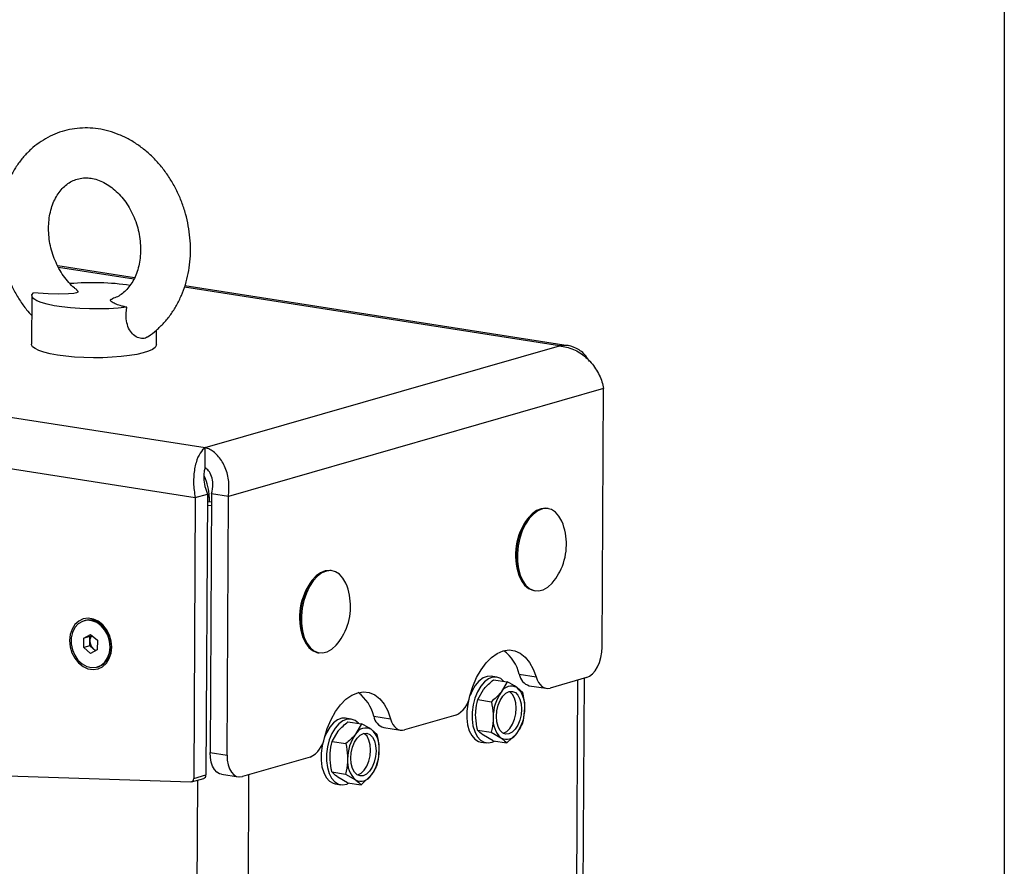
# Model space of a CAD drawing. Units: millimetres. Extents: x 137 to 6195, y 30 to 4425.
# Drawn here: x 5958 to 6195, y 2940 to 3143 of the extents above; entities that cross this region are included whole.
import ezdxf

# ---------------------------------------------------------------- set-up
doc = ezdxf.new("R2010")
doc.units = ezdxf.units.MM
doc.header["$LTSCALE"] = 15

msp = doc.modelspace()

# ---------------------------------------------------------------- linework, layer by layer
at = {"color": 7, "linetype": 'Continuous', "lineweight": 25}
for p, q in [((6195, 4350), (6195, 105)), ((5052.5115417, 3188.9075493), (6002.9439005, 3040.366133)), ((5043.1392418, 3177.9975956), (6000.5461383, 3028.366141)), ((5985.9369059, 3081.1818537), (5967.4751168, 3084.0672145)), ((5985.773033, 3080.8703528), (5967.6517717, 3083.7024932)), ((6090.1507833, 3064.8944485), (5998.0539464, 3079.2881026)), ((5961.2596972, 3076.9537221), (5961.1956541, 3065.2225941)), ((6088.0861632, 3064.8800121), (5997.9375774, 3078.9691774)), ((5991.1952071, 3065.0588193), (5991.2147917, 3068.646247)), ((6002.9439005, 3040.366133), (6088.0861632, 3064.8800121)), ((6098.6596177, 3054.5552782), (6008.5104146, 3028.5998174)), ((6098.3201895, 2992.3802996), (6098.6596177, 3054.5552782)), ((6002.9172159, 3035.478163), (6002.9439005, 3040.366133)), ((6000.5461383, 3028.366141), (6000.1773746, 2960.8176034)), ((6000.5461383, 3028.366141), (6003.4619692, 3029.2056574)), ((6003.4619692, 3029.2056574), (6003.0932055, 2961.6571198)), ((6003.8591356, 3027.3599881), (6003.4512522, 3027.2425517)), ((6003.8655399, 3028.5331009), (6003.4576565, 3028.4156645)), ((6003.8655399, 3028.5331009), (6003.8591356, 3027.3599881)), ((6004.438078, 3027.2819775), (6003.8591356, 3027.3599881)), ((6004.4487378, 3029.2346097), (6004.1093097, 2967.0596312)), ((6008.5104146, 3028.5998174), (6004.4487378, 3029.2346097)), ((6008.1709864, 2966.4248388), (6008.5104146, 3028.5998174)), ((6004.433186, 3026.3858882), (6003.4469722, 3026.4585672)), ((6085.3311058, 3025.7037272), (6085.0087712, 3025.7541043)), ((6080.6855897, 3023.6121056), (6080.4718173, 3023.3533664)), ((6033.4293155, 3010.7603352), (6033.1069809, 3010.8107123)), ((6028.7837994, 3008.6687135), (6028.570027, 3008.4099744)), ((6078.3324182, 3009.6645639), (6078.457049, 3009.3529363)), ((6081.9204956, 3005.993979), (6082.2428303, 3005.9436018)), ((5974.0703337, 2998.7963492), (5973.7700031, 2998.709879)), ((5973.7315936, 2992.2714227), (5973.7439804, 2994.5403676)), ((5973.7439804, 2994.5403676), (5975.3829678, 2995.4196536)), ((5975.2018958, 2994.9601259), (5973.7439804, 2994.5403676)), ((5975.1895091, 2992.6911809), (5975.1957025, 2993.8256534)), ((5975.1957025, 2993.8256534), (5975.2018958, 2994.9601259)), ((5975.2018958, 2994.9601259), (5975.6435245, 2995.1970513)), ((5975.3829678, 2995.4196536), (5977.0095685, 2994.0299946)), ((5977.0095685, 2994.0299946), (5976.9971818, 2991.7610497)), ((6026.4306279, 2994.7211718), (6026.5552586, 2994.4095442)), ((5975.1895091, 2992.6911809), (5973.7315936, 2992.2714227)), ((5975.3581943, 2990.8817637), (5973.7315936, 2992.2714227)), ((5976.0028095, 2991.9963514), (5975.1895091, 2992.6911809)), ((5976.9971818, 2991.7610497), (5975.3581943, 2990.8817637)), ((5976.5555531, 2991.5241242), (5976.0028095, 2991.9963514)), ((6030.0187053, 2991.0505869), (6030.34104, 2991.0002098)), ((5976.971159, 2987.5915383), (5977.2714896, 2987.6780085)), ((6072.9570251, 2985.1661613), (6071.6572885, 2985.3692949)), ((6072.2333781, 2984.5257887), (6075.5143086, 2984.0130178)), ((6078.4103808, 2985.8541955), (6082.4720576, 2985.2194031)), ((6094.5537697, 2985.049117), (6085.8462863, 2982.5420872)), ((6092.4108206, 2984.4321262), (6091.6562891, 2846.2203132)), ((6093.3003671, 2845.9633631), (6094.0588918, 2984.9066334)), ((6068.4227696, 2979.7657253), (6069.8564672, 2982.2194636)), ((6075.5143086, 2984.0130178), (6074.080611, 2981.5592795)), ((6079.2848605, 2981.4356971), (6077.8711912, 2982.6506508)), ((6080.8305177, 2983.110241), (6084.8921944, 2982.4754487)), ((6068.4227696, 2979.7657253), (6071.7037002, 2979.2529544)), ((6037.9670541, 2975.0919644), (6036.6673175, 2975.295098)), ((6043.4204098, 2975.7799986), (6047.4820866, 2975.1452062)), ((6063.1477084, 2976.0067876), (6050.8563153, 2972.4678903)), ((5602.6836648, 2973.3059915), (5999.4420776, 2959.9591339)), ((6037.2434071, 2974.4515918), (6040.5243376, 2973.9388209)), ((6040.5243376, 2973.9388209), (6039.09064, 2971.4850826)), ((6044.2948895, 2971.3615002), (6042.8812202, 2972.5764539)), ((6045.8405467, 2973.0360441), (6049.9022234, 2972.4012518)), ((6033.4327986, 2969.6915284), (6034.8664962, 2972.1452667)), ((6068.3827131, 2972.4283412), (6071.6636436, 2971.9155703)), ((6072.153265, 2969.8510205), (6069.7963824, 2971.2133875)), ((6071.6636436, 2971.9155703), (6074.0205262, 2970.5532034)), ((6075.4341955, 2969.3382496), (6077.8111064, 2971.6445747)), ((6033.4327986, 2969.6915284), (6036.7137291, 2969.1787575)), ((6069.1866681, 2969.5611946), (6070.4864047, 2969.358061)), ((6072.153265, 2969.8510205), (6075.4341955, 2969.3382496)), ((6004.1093097, 2967.0596312), (6008.1709864, 2966.4248388)), ((6028.1577374, 2965.9325907), (6011.8690937, 2961.2428182)), ((5999.6417165, 2959.983599), (6002.5575475, 2960.8231154)), ((6000.1773746, 2960.8176034), (6003.0932055, 2961.6571198)), ((6006.8533251, 2961.8109721), (6010.9150018, 2961.1761797)), ((6012.7021418, 2824.6867308), (6013.4501194, 2961.6980219)), ((6033.3927421, 2962.3541443), (6036.6736726, 2961.8413734)), ((6037.163294, 2959.7768236), (6034.8064114, 2961.1391906)), ((6036.6736726, 2961.8413734), (6039.0305552, 2960.4790065)), ((6040.4442245, 2959.2640527), (6042.8211354, 2961.5703778)), ((6000.4217283, 2824.3264165), (6001.1647073, 2960.4220935)), ((6034.1966971, 2959.4869977), (6035.4964337, 2959.2838641)), ((6037.163294, 2959.7768236), (6040.4442245, 2959.2640527))]:
    msp.add_line(p, q, dxfattribs=at)
at = {"color": 7, "linetype": 'Continuous', "lineweight": 25, "flags": 128}
for points in [[(5984.0681304, 3074.1360245), (5981.9832058, 3073.9242967), (5979.7592312, 3073.7841752), (5977.450235, 3073.719064), (5975.1123109, 3073.7305449), (5972.8022555, 3073.818339), (5970.5761884, 3073.9803134), (5968.4881886, 3074.2125333), (5966.5889811, 3074.5093571), (5964.9247046, 3074.863574), (5963.5357902, 3075.2665787), (5962.4559798, 3075.7085808), (5961.7115056, 3076.1788426), (5961.3204537, 3076.6659396), (5961.2923241, 3077.1580385), (5961.6278003, 3077.6431845)], [(5971.9940504, 3078.2944748), (5972.3351819, 3077.9807003), (5972.3015451, 3077.7757145), (5971.9698125, 3077.5819351), (5971.3629466, 3077.4490963), (5970.0938441, 3077.3378098), (5967.5652451, 3077.3019203), (5965.1618687, 3077.3731357), (5962.7707394, 3077.5310925), (5961.6278003, 3077.6431845), (5961.6278003, 3077.6431845)], [(5967.4479378, 3062.6221574), (5965.6904186, 3062.9423756), (5964.179128, 3063.3141207), (5962.9494892, 3063.7286795), (5962.0303242, 3064.176335), (5961.4431772, 3064.6465946), (5961.2018105, 3065.1284357), (5961.1956541, 3065.2225941)], [(5991.1952071, 3065.0588193), (5991.1779769, 3064.91124), (5990.8926397, 3064.4332151), (5990.2628124, 3063.9717733), (5989.3032575, 3063.5377303), (5988.0364663, 3063.1412597), (5986.4921313, 3062.7916544), (5984.7064504, 3062.4971089), (5982.7212783, 3062.2645271), (5980.5831459, 3062.0993606), (5978.3421692, 3062.0054806), (5976.0508747, 3061.9850876), (5973.7629685, 3062.0386597), (5971.5320772, 3062.1649411), (5969.4104909, 3062.360972), (5967.4479378, 3062.6221574)], [(6085.0087712, 3025.7541043), (6084.7563918, 3025.7834749), (6083.6567676, 3025.6871702), (6082.5501992, 3025.2361934), (6081.4766807, 3024.4468441), (6080.4750121, 3023.3476514), (6079.5813962, 3021.978343), (6078.8281306, 3020.3884092), (6078.2424403, 3018.6353143), (6077.8454936, 3016.7824199), (6077.6516373, 3014.8966944), (6077.6678778, 3013.0462927), (6077.8936282, 3011.2980932), (6078.3207292, 3009.7152805), (6078.9337443, 3008.3550614), (6079.7105176, 3007.2665978), (6080.6229743, 3006.4892297), (6081.6381361, 3006.0510532), (6081.9204956, 3005.993979)], [(6087.9483134, 3023.9235535), (6087.0998565, 3024.8607129), (6086.1316632, 3025.4712497), (6085.0787265, 3025.7330978), (6083.9791023, 3025.6367931), (6082.8725338, 3025.1858163), (6081.7990154, 3024.396467), (6080.7973468, 3023.2972743), (6079.9037309, 3021.9279658), (6079.1504652, 3020.338032), (6078.5647749, 3018.5849372), (6078.1678283, 3016.7320428), (6077.973972, 3014.8463173), (6077.9902125, 3012.9959156), (6078.2159629, 3011.2477161), (6078.6430639, 3009.6649033), (6079.256079, 3008.3046843), (6080.0328522, 3007.2162207), (6080.945309, 3006.4388526), (6081.9604708, 3006.000676), (6083.0416469, 3005.9175279), (6084.1497608, 3006.1924133), (6085.2447625, 3006.8153972), (6086.2870757, 3007.7639634), (6086.8087165, 3008.3921335)], [(6088.9321529, 3021.9787998), (6088.6463685, 3022.693643), (6087.9483134, 3023.9235535)], [(6033.1069809, 3010.8107123), (6032.8546015, 3010.8400828), (6031.7549773, 3010.7437781), (6030.6484088, 3010.2928014), (6029.5748904, 3009.5034521), (6028.5732218, 3008.4042594), (6027.6796059, 3007.0349509), (6026.9263403, 3005.4450171), (6026.3406499, 3003.6919223), (6025.9437033, 3001.8390279), (6025.749847, 2999.9533023), (6025.7660875, 2998.1029007), (6025.9918379, 2996.3547012), (6026.4189389, 2994.7718884), (6027.031954, 2993.4116693), (6027.8087272, 2992.3232058), (6028.721184, 2991.5458377), (6029.7363458, 2991.1076611), (6030.0187053, 2991.0505869)], [(6036.0465231, 3008.9801614), (6035.1980662, 3009.9173208), (6034.2298729, 3010.5278577), (6033.1769362, 3010.7897057), (6032.077312, 3010.693401), (6030.9707435, 3010.2424243), (6029.8972251, 3009.453075), (6028.8955565, 3008.3538822), (6028.0019405, 3006.9845738), (6027.2486749, 3005.39464), (6026.6629846, 3003.6415452), (6026.2660379, 3001.7886508), (6026.0721816, 2999.9029252), (6026.0884222, 2998.0525235), (6026.3141725, 2996.3043241), (6026.7412735, 2994.7215113), (6027.3542887, 2993.3612922), (6028.1310619, 2992.2728286), (6029.0435187, 2991.4954605), (6030.0586804, 2991.057284), (6031.1398565, 2990.9741358), (6032.2479705, 2991.2490213), (6033.3429722, 2991.8720052), (6034.3852854, 2992.8205714), (6034.9069262, 2993.4487414)], [(6037.0303626, 3007.0354078), (6036.7445781, 3007.750251), (6036.0465231, 3008.9801614)], [(5980.4768353, 2992.3656133), (5980.3372867, 2993.8508805), (5979.9107857, 2995.2959441), (5979.2221192, 2996.6168223), (5978.3113098, 2997.7367504), (5977.2312906, 2998.5906424), (5976.0448282, 2999.1288731), (5974.8208756, 2999.3201625), (5973.6305645, 2999.1533936), (5972.5430714, 2998.6382583), (5971.6215974, 2997.8046945), (5970.9196954, 2996.7011459), (5970.4781572, 2995.3917466), (5970.3226434, 2993.9525943), (5970.4621921, 2992.4673272), (5970.888693, 2991.0222636), (5971.5773595, 2989.7013854), (5972.4881689, 2988.5814572), (5973.5681882, 2987.7275652), (5974.7546505, 2987.1893345), (5975.9786031, 2986.9980451), (5977.1689142, 2987.164814), (5978.2564073, 2987.6799493), (5979.1778813, 2988.5135131), (5979.8797834, 2989.6170617), (5980.3213216, 2990.926461), (5980.4768353, 2992.3656133)], [(5980.0699411, 2992.4162539), (5979.9299801, 2993.8457643), (5979.5035353, 2995.2316017), (5978.8174018, 2996.4866891), (5977.9146919, 2997.5321645), (5976.8521262, 2998.3023369), (5975.6964695, 2998.7488136), (5974.520336, 2998.8435407), (5973.3976266, 2998.5805663), (5972.3988852, 2997.9764139), (5971.5868663, 2997.0690448), (5971.0125921, 2995.9154721), (5970.7121465, 2994.5881793), (5970.7044074, 2993.1705648), (5970.9898611, 2991.7517027), (5971.5505716, 2990.4207453), (5972.3513074, 2989.2613216), (5973.3417552, 2988.3462823), (5974.4596816, 2987.7331228), (5975.6348432, 2987.4603702), (5976.7934002, 2987.5451624), (5977.8625562, 2987.9821717), (5978.7751323, 2988.7439393), (5979.4737879, 2989.7826003), (5979.9146239, 2991.032892), (5980.0699411, 2992.4162539)], [(5980.3702716, 2992.5027241), (5980.2303107, 2993.9322344), (5979.8038659, 2995.3180719), (5979.1177324, 2996.5731593), (5978.2150225, 2997.6186347), (5977.1524567, 2998.3888071), (5975.9968001, 2998.8352837), (5974.8206666, 2998.9300109), (5974.0703337, 2998.7963492)], [(6066.5618394, 2980.6385857), (6067.2696461, 2982.9238756), (6068.1689915, 2985.0473795), (6069.235997, 2986.9527164), (6070.4423327, 2988.5892978), (6071.7559692, 2989.913671), (6073.1420283, 2990.8906726), (6074.5637089, 2991.4943624), (6075.9832639, 2991.7087118), (6077.363003, 2991.5280296), (6078.6662927, 2990.9571132), (6079.8585295, 2990.0111209), (6080.9080584, 2988.7151696), (6081.7870134, 2987.103668), (6082.4720576, 2985.2194031)], [(6094.5537697, 2985.049117), (6095.2825545, 2985.3789762), (6095.9846451, 2985.9365968), (6096.6330606, 2986.7005497), (6097.2028827, 2987.6414767), (6097.6722135, 2988.7232184), (6098.0230168, 2989.9042042), (6098.2418116, 2991.1390494), (6098.3201895, 2992.3802996)], [(6071.6572885, 2985.3692949), (6070.7171869, 2985.3472478), (6069.7093449, 2984.9656604), (6068.7348249, 2984.233362), (6067.8391943, 2983.1845939), (6067.0643317, 2981.8683955), (6066.5996865, 2980.7835243)], [(6074.7372718, 2984.1344595), (6073.9447165, 2984.8010183), (6073.0109619, 2985.1571478), (6072.0169235, 2985.1441142), (6071.0090815, 2984.7625269), (6070.0345614, 2984.0302284), (6069.1389308, 2982.9814604), (6068.3640683, 2981.6652619), (6067.7462056, 2980.143177), (6067.3142333, 2978.4863766), (6067.08835, 2976.772331), (6067.0791176, 2975.0811869), (6067.2869679, 2973.4920205), (6067.7021821, 2972.0791393), (6068.3053451, 2970.908608), (6069.0682539, 2970.0351596), (6069.9552354, 2969.4996353), (6070.9248157, 2969.3270758), (6071.931658, 2969.5255498), (6072.4965528, 2969.7973687)], [(6082.4720576, 2985.2194031), (6082.7231016, 2984.50999), (6083.0383615, 2983.887803), (6083.4114255, 2983.3654968), (6083.8347059, 2982.9536941), (6084.2995938, 2982.6607707), (6084.7966339, 2982.492684), (6085.3157173, 2982.4528528), (6085.8462863, 2982.5420872)], [(6031.5718684, 2970.5643888), (6032.2796751, 2972.8496787), (6033.1790205, 2974.9731826), (6034.246026, 2976.8785195), (6035.4523617, 2978.5151009), (6036.7659982, 2979.8394741), (6038.1520573, 2980.8164757), (6039.5737379, 2981.4201655), (6040.9932929, 2981.6345149), (6042.373032, 2981.4538327), (6043.6763217, 2980.8829163), (6044.8685585, 2979.936924), (6045.9180874, 2978.6409727), (6046.7970424, 2977.0294711), (6047.4820866, 2975.1452062)], [(6078.9783229, 2977.4750242), (6078.8678114, 2976.1295704), (6078.5581737, 2974.8163069), (6078.0705111, 2973.6247305), (6077.4380569, 2972.6360452), (6076.7039118, 2971.9176281), (6075.9181067, 2971.5184383), (6075.1341929, 2971.4656798), (6074.4055927, 2971.7629481), (6073.7819591, 2972.3899848), (6073.3057917, 2973.3040585), (6073.0095405, 2974.4428764), (6072.9133946, 2975.72883), (6073.023906, 2977.0742838), (6073.3335437, 2978.3875473), (6073.8212064, 2979.5791237), (6074.4536606, 2980.567809), (6075.1878056, 2981.2862261), (6075.9736107, 2981.6854159), (6076.7575245, 2981.7381744), (6077.4861247, 2981.4409061), (6078.1097583, 2980.8138694), (6078.5859257, 2979.8997958), (6078.8821769, 2978.7609778), (6078.9783229, 2977.4750242)], [(6074.5131164, 2971.6943267), (6074.6183702, 2971.7215719), (6075.4041753, 2972.1207617), (6076.1383203, 2972.8391787), (6076.7707745, 2973.8278641), (6077.2584371, 2975.0194405), (6077.5680748, 2976.3327039), (6077.6785863, 2977.6781577), (6077.5824403, 2978.9641114), (6077.2861891, 2980.1029293), (6076.8100217, 2981.0170029), (6076.1863882, 2981.6440397), (6076.0788644, 2981.7126611)], [(6066.1967032, 2979.49506), (6066.0144968, 2978.6895102), (6065.7886134, 2976.9754646), (6065.779381, 2975.2843205), (6065.9872314, 2973.695154), (6066.4024455, 2972.2822728), (6067.0056086, 2971.1117416), (6067.7685173, 2970.2382931), (6068.6554989, 2969.7027689), (6069.1866681, 2969.5611946)], [(6036.6673175, 2975.295098), (6035.7272159, 2975.2730509), (6034.7193739, 2974.8914635), (6033.7448539, 2974.1591651), (6032.8492233, 2973.1103971), (6032.0743607, 2971.7941986), (6031.6097155, 2970.7093273)], [(6039.7473007, 2974.0602626), (6038.9547455, 2974.7268214), (6038.0209908, 2975.0829509), (6037.0269525, 2975.0699173), (6036.0191105, 2974.68833), (6035.0445904, 2973.9560316), (6034.1489598, 2972.9072635), (6033.3740973, 2971.591065), (6032.7562346, 2970.0689801), (6032.3242623, 2968.4121798), (6032.098379, 2966.6981341), (6032.0891466, 2965.0069901), (6032.2969969, 2963.4178236), (6032.7122111, 2962.0049424), (6033.3153741, 2960.8344112), (6034.0782828, 2959.9609627), (6034.9652644, 2959.4254384), (6035.9348447, 2959.2528789), (6036.941687, 2959.4513529), (6037.5065818, 2959.7231718)], [(6047.4820866, 2975.1452062), (6047.7331305, 2974.4357931), (6048.0483905, 2973.8136061), (6048.4214545, 2973.2912999), (6048.8447349, 2972.8794972), (6049.3096228, 2972.5865738), (6049.8066629, 2972.4184871), (6050.3257462, 2972.3786559), (6050.8563153, 2972.4678903)], [(6043.9883519, 2967.4008273), (6043.8778404, 2966.0553735), (6043.5682027, 2964.7421101), (6043.0805401, 2963.5505337), (6042.4480859, 2962.5618483), (6041.7139408, 2961.8434312), (6040.9281357, 2961.4442414), (6040.1442219, 2961.3914829), (6039.4156217, 2961.6887512), (6038.7919881, 2962.315788), (6038.3158207, 2963.2298616), (6038.0195695, 2964.3686795), (6037.9234235, 2965.6546332), (6038.033935, 2967.0000869), (6038.3435727, 2968.3133504), (6038.8312354, 2969.5049268), (6039.4636896, 2970.4936121), (6040.1978346, 2971.2120292), (6040.9836397, 2971.611219), (6041.7675535, 2971.6639775), (6042.4961537, 2971.3667092), (6043.1197873, 2970.7396725), (6043.5959547, 2969.8255989), (6043.8922059, 2968.6867809), (6043.9883519, 2967.4008273)], [(6039.5231454, 2961.6201298), (6039.6283992, 2961.647375), (6040.4142043, 2962.0465648), (6041.1483493, 2962.7649819), (6041.7808035, 2963.7536672), (6042.2684661, 2964.9452436), (6042.5781038, 2966.2585071), (6042.6886153, 2967.6039608), (6042.5924693, 2968.8899145), (6042.2962181, 2970.0287324), (6041.8200507, 2970.942806), (6041.1964171, 2971.5698428), (6041.0888934, 2971.6384642)], [(6031.2067325, 2969.4208642), (6031.0245258, 2968.6153133), (6030.7986424, 2966.9012677), (6030.78941, 2965.2101236), (6030.9972604, 2963.6209571), (6031.4124745, 2962.2080759), (6032.0156376, 2961.0375447), (6032.7785463, 2960.1640963), (6033.6655279, 2959.628572), (6034.1966971, 2959.4869977)], [(6006.8533251, 2961.8109721), (6006.3817415, 2961.9426417), (6005.7396388, 2962.3350328), (6005.1783122, 2962.9502832), (6004.7193333, 2963.7647491), (6004.3803403, 2964.747131), (6004.1743605, 2965.8596765), (6004.1093097, 2967.0596312)], [(6008.1709864, 2966.4248388), (6008.2360373, 2965.2248842), (6008.442017, 2964.1123386), (6008.78101, 2963.1299567), (6009.239989, 2962.3154909), (6009.8013155, 2961.7002405), (6010.4434183, 2961.3078493), (6011.1416215, 2961.1533967), (6011.8690937, 2961.2428182)]]:
    msp.add_lwpolyline(points, dxfattribs=at)
at = {"color": 7, "linetype": 'Continuous', "lineweight": 25}
for centre, radius, start, end in [((5975.8625534, 3015.0361917), 65.0018646, 81.993446117, 94.812163405), ((5992.9117394, 3028.5579154), 10.9538286, 359.870204063, 26.299624352), ((6092.2089131, 3014.5074134), 14.697289, 142.995588664, 199.238813664), ((6075.2668635, 3017.1552568), 14.491608, 332.808014358, 19.441897796), ((6075.2668635, 3017.1552568), 14.491608, 322.792504532, 332.808014358), ((6040.3071228, 2999.5640214), 14.697289, 142.995588664, 199.238813664), ((6023.3650732, 3002.2118648), 14.491608, 332.808014358, 19.441897796), ((5977.0929026, 2993.870772), 1.8977366, 137.470542566, 181.362334025), ((5977.6160434, 2993.8008299), 2.4204682, 179.412384767, 228.202753595), ((6023.3650732, 3002.2118648), 14.491608, 322.792504532, 332.808014358), ((5977.1114791, 2993.2571035), 1.6788818, 228.672519539, 257.068245882), ((5975.5670219, 2992.1802302), 4.8140638, 290.735848695, 3.841117818), ((6068.9060185, 2983.6954538), 9.7464387, 12.796581112, 53.518440657), ((6081.8379983, 2986.4380715), 3.4769919, 189.667231856, 253.156628516), ((6076.5247581, 2980.1986604), 2.797345, 61.228000542, 150.895985661), ((6073.7935844, 2978.2868311), 5.97242, 354.296593232, 46.941913227), ((6033.9160477, 2973.6212569), 9.7464386, 12.796580937, 53.518442529), ((6060.4419181, 2981.5754337), 6.1912132, 295.914993533, 351.296628917), ((6082.239707, 2975.6314249), 10.0851528, 144.000347683, 180.686698276), ((6069.6520104, 2977.5724293), 10.0851528, 324.000347683, 0.686698276), ((6046.8480273, 2976.3638746), 3.4769919, 189.667231856, 253.156628516), ((6078.098133, 2974.9170232), 5.97242, 174.296593232, 226.941913227), ((6041.5347871, 2970.1244635), 2.797345, 61.228000542, 150.895985661), ((6038.8036134, 2968.2126342), 5.97242, 354.296593232, 46.941913227), ((6025.4519471, 2971.5012368), 6.1912132, 295.914993533, 351.296628916), ((6047.249736, 2965.557228), 10.0851528, 144.000347683, 180.686698276), ((6075.3669593, 2973.0051938), 2.797345, 241.228000542, 330.89598566), ((6043.108162, 2964.8428263), 5.97242, 174.296593232, 226.941913227), ((6034.6620394, 2967.4982324), 10.0851528, 324.000347683, 0.686698276), ((5999.4027662, 2960.7369383), 0.7787972, 272.893350345, 5.945164921), ((6002.285413, 2961.5869213), 0.8108369, 289.610342938, 4.966623575), ((6040.3769883, 2962.9309969), 2.797345, 241.228000543, 330.89598566)]:
    msp.add_arc(centre, radius, start, end, dxfattribs=at)
for points, knots in [([(5988.9832324, 3066.9911581), (5989.0613383, 3067.0358346), (5989.8566631, 3067.4907587), (5991.2263546, 3068.6133633), (5993.0539335, 3070.3558282), (5994.6717308, 3072.3606371), (5996.0816517, 3074.5720172), (5997.2616357, 3076.9765763), (5998.1982164, 3079.5452119), (5998.8786846, 3082.2489182), (5999.2940808, 3085.0552059), (5999.438893, 3087.9301749), (5999.3112225, 3090.8391225), (5998.9124996, 3093.7473528), (5998.2471646, 3096.6206255), (5997.32235, 3099.4254343), (5996.1476579, 3102.1291076), (5994.7350752, 3104.699819), (5993.0990474, 3107.1066036), (5991.2566842, 3109.3194748), (5989.2280524, 3111.3097164), (5987.0364999, 3113.0503994), (5984.7088564, 3114.517195), (5982.2753117, 3115.6894443), (5979.7688014, 3116.5512944), (5977.2238784, 3117.092586), (5974.6752598, 3117.3091806), (5972.1563994, 3117.2025906), (5969.6984312, 3116.7790318), (5967.3297921, 3116.0482481), (5965.0767575, 3115.0227014), (5962.9629358, 3113.7167856), (5961.0096553, 3112.1462285), (5959.2362382, 3110.3275328), (5957.6611396, 3108.2788771), (5956.3019857, 3106.0209212), (5955.1751559, 3103.5774852), (5954.2950515, 3100.9758076), (5953.6733078, 3098.2462549), (5953.3182028, 3095.4215779), (5953.234411, 3092.5359729), (5953.4230511, 3089.6241703), (5953.8820367, 3086.7208543), (5954.6061157, 3083.8599081), (5955.588274, 3081.0754391), (5956.8158038, 3078.3970058), (5958.2857817, 3075.8671709), (5959.7565241, 3073.7504388), (5960.8142743, 3072.5770662), (5961.2332665, 3072.1122741)], [0, 0, 0, 0, 0.0022921672, 0.0233403282, 0.0444932742, 0.0657943957, 0.0872673093, 0.1089149931, 0.1307227461, 0.1526642039, 0.1747085624, 0.196826903, 0.2189962427, 0.2412010493, 0.2634327697, 0.2856880615, 0.3079668699, 0.3302692171, 0.352591795, 0.3749255002, 0.3972528419, 0.4195463151, 0.4417687077, 0.4638764442, 0.4858263625, 0.5075847807, 0.5291361669, 0.5504884362, 0.571673288, 0.5927419769, 0.6137548886, 0.634761724, 0.6558287055, 0.6770117393, 0.6983500506, 0.7198625697, 0.7415479261, 0.7633882048, 0.7853554196, 0.8074187057, 0.8295502161, 0.8517285882, 0.8739399494, 0.8961771091, 0.9184376363, 0.9407217635, 0.9630290904, 0.9853552146, 1, 1, 1, 1]), ([(5972.0376022, 3078.3543437), (5971.8549185, 3078.4894152), (5971.1887751, 3078.981944), (5970.1089695, 3080.0945168), (5968.8502737, 3081.656661), (5967.746932, 3083.4210247), (5966.8206415, 3085.3310269), (5966.0943759, 3087.3519685), (5965.5840924, 3089.4383316), (5965.2998236, 3091.5441681), (5965.2445724, 3093.6222768), (5965.4142272, 3095.6266833), (5965.7977015, 3097.5141681), (5966.3775877, 3099.2463642), (5967.1317166, 3100.7918981), (5968.0361234, 3102.128311), (5969.0695872, 3103.2426173), (5970.2196991, 3104.1293407), (5971.4877533, 3104.7835045), (5972.8834717, 3105.1885079), (5974.3430074, 3105.3061722), (5975.8692163, 3105.1421982), (5977.4024734, 3104.7052303), (5978.9676192, 3103.9689466), (5980.4775904, 3102.9682597), (5981.9061653, 3101.720567), (5983.2255388, 3100.246146), (5984.4067687, 3098.5711834), (5985.422227, 3096.7282626), (5986.2478476, 3094.7554761), (5986.8645595, 3092.6952487), (5987.2592631, 3090.592946), (5987.4255203, 3088.4955315), (5987.3639858, 3086.44975), (5987.0824077, 3084.5004012), (5986.5952461, 3082.6884993), (5985.9226807, 3081.0489723), (5985.0881261, 3079.6092339), (5984.1153298, 3078.385004), (5983.0197978, 3077.3919483), (5981.8550333, 3076.6324269), (5981.0208705, 3076.3379383), (5980.6140952, 3076.1943325)], [0, 0, 0, 0, 0.00945164199, 0.03446474295, 0.05932691957, 0.08412345402, 0.10889030026, 0.1336386679, 0.15836778954, 0.183066158, 0.20772187751, 0.23233620156, 0.25692704052, 0.28153384644, 0.30624424046, 0.33120909259, 0.3566640807, 0.3829440492, 0.41044907456, 0.43942490404, 0.46937085651, 0.49528259153, 0.52280632443, 0.54914984404, 0.57471985912, 0.59985984087, 0.62478108905, 0.6496022003, 0.67438228776, 0.69913878421, 0.7238781259, 0.74859370515, 0.77327081931, 0.79790402619, 0.82250379203, 0.84709504096, 0.8717407562, 0.8965585091, 0.92174020027, 0.94757217923, 0.9744338385, 1, 1, 1, 1]), ([(5984.0681304, 3074.1360245), (5983.7710226, 3074.2031706), (5983.358598, 3074.2963783), (5982.4772309, 3074.5349903), (5981.4830922, 3074.8666549), (5980.5041529, 3075.349492), (5980.1025411, 3075.7544498), (5980.2230519, 3076.0378113), (5980.501801, 3076.1316546), (5980.6229136, 3076.1724282)], [0, 0, 0, 0, 0.12006003357, 0.16665915044, 0.39581185449, 0.63178453007, 0.85324853651, 0.93623851764, 1, 1, 1, 1]), ([(5988.9654305, 3067.0167002), (5988.9110908, 3066.9642304), (5988.5509369, 3066.61647), (5987.6255533, 3066.5489214), (5986.3301868, 3066.9105771), (5985.1224943, 3067.9527434), (5984.272481, 3069.4933644), (5983.8174359, 3071.6093311), (5983.9751865, 3073.1992646), (5984.0681304, 3074.1360245)], [0, 0, 0, 0, 0.02690366062, 0.17831267464, 0.33059760904, 0.48144771814, 0.62947512734, 0.78169350639, 1, 1, 1, 1]), ([(6095.3238721, 3061.0380376), (6095.0502075, 3061.5058708), (6094.2115148, 3062.9396273), (6092.1817388, 3064.3922858), (6089.9430338, 3065.0732313), (6088.5467035, 3064.9279342), (6088.0861632, 3064.8800121)], [0, 0, 0, 0, 0.1627218446, 0.4986894782, 0.8346568168, 1, 1, 1, 1]), ([(6088.0861632, 3064.8800121), (6089.2182181, 3064.6692869), (6091.4824701, 3064.2478099), (6094.5300838, 3062.2092824), (6096.9135732, 3059.4377766), (6098.2077924, 3056.7167874), (6098.5475561, 3055.0913748), (6098.6596177, 3054.5552782)], [0, 0, 0, 0, 0.2225892525, 0.4452065081, 0.6678238729, 0.8904410423, 1, 1, 1, 1]), ([(6002.9439005, 3040.366133), (6002.5223548, 3040.0137287), (6001.6792103, 3039.3088758), (6000.6513698, 3036.8624207), (6000.0918437, 3033.7163638), (6000.1165028, 3030.7182015), (6000.4395803, 3028.9494981), (6000.5461383, 3028.366141)], [0, 0, 0, 0, 0.2225892525, 0.4452065081, 0.6678238729, 0.8904410423, 1, 1, 1, 1]), ([(6008.5104146, 3028.5998174), (6008.6058622, 3029.8079141), (6008.7967693, 3032.2242596), (6007.8681088, 3035.6281263), (6006.2402066, 3038.3470804), (6004.4474396, 3039.8513017), (6003.3168076, 3040.2384447), (6002.9439005, 3040.366133)], [0, 0, 0, 0, 0.2225892525, 0.4452065081, 0.6678238729, 0.8904410423, 1, 1, 1, 1]), ([(6002.9172159, 3035.478163), (6002.811871, 3035.2035938), (6002.6163117, 3034.6938913), (6002.5520381, 3033.0160976), (6002.7767559, 3031.133247), (6003.2406976, 3029.8281219), (6003.4619692, 3029.2056574)], [0, 0, 0, 0, 0.286285814, 0.5314528287, 0.7765317914, 1, 1, 1, 1]), ([(6004.4487378, 3029.2346097), (6004.6121172, 3030.0507028), (6004.9154099, 3031.5656747), (6004.5240193, 3033.5237566), (6003.8110025, 3034.9003753), (6003.2058408, 3035.2915816), (6002.9172159, 3035.478163)], [0, 0, 0, 0, 0.286285814, 0.5314528287, 0.7765317914, 1, 1, 1, 1]), ([(6069.8564672, 2982.2194636), (6069.9021146, 2982.2758222), (6070.5522262, 2983.0784823), (6071.4233863, 2983.8284654), (6072.2333781, 2984.5257887)], [0, 0, 0, 0, 0.0702147664, 1, 1, 1, 1]), ([(6077.8711912, 2982.6506508), (6077.8260187, 2982.6812796), (6077.1826705, 2983.1174943), (6076.3181381, 2983.5815477), (6075.5143086, 2984.0130178)], [0, 0, 0, 0, 0.0702147664, 1, 1, 1, 1]), ([(6067.9311347, 2976.1707398), (6067.9374024, 2976.4453907), (6067.9656518, 2977.6832896), (6068.2227294, 2978.8544267), (6068.4227696, 2979.7657253)], [0, 0, 0, 0, 0.2218685417, 1, 1, 1, 1]), ([(6074.080611, 2981.5592795), (6074.0349636, 2981.5029209), (6073.3848521, 2980.7002608), (6072.513692, 2979.9502777), (6071.7037002, 2979.2529544)], [0, 0, 0, 0, 0.07021476643, 1, 1, 1, 1]), ([(6079.7364389, 2977.6932984), (6079.7331781, 2977.9694384), (6079.7184813, 2979.2140493), (6079.4746181, 2980.4634776), (6079.2848605, 2981.4356971)], [0, 0, 0, 0, 0.2218685426, 1, 1, 1, 1]), ([(6071.7037002, 2979.2529544), (6071.8934578, 2978.2807349), (6072.1373209, 2977.0313067), (6072.1520178, 2975.7866958), (6072.1552785, 2975.5105558)], [0, 0, 0, 0, 0.7781314583, 1, 1, 1, 1]), ([(6079.244804, 2974.098313), (6079.3013461, 2974.32646), (6079.5865164, 2975.4771212), (6079.6697269, 2976.7071518), (6079.7364389, 2977.6932984)], [0, 0, 0, 0, 0.19827471221, 1, 1, 1, 1]), ([(6068.3827131, 2972.4283412), (6068.3287563, 2972.6737579), (6068.056625, 2973.9115189), (6067.9869749, 2975.1654398), (6067.9311347, 2976.1707398)], [0, 0, 0, 0, 0.19827471243, 1, 1, 1, 1]), ([(6072.1552785, 2975.5105558), (6072.0885665, 2974.5244092), (6072.005356, 2973.2943786), (6071.7201857, 2972.1437173), (6071.6636436, 2971.9155703)], [0, 0, 0, 0, 0.80172528757, 1, 1, 1, 1]), ([(6034.8664962, 2972.1452667), (6034.9121436, 2972.2016253), (6035.5622552, 2973.0042854), (6036.4334153, 2973.7542685), (6037.2434071, 2974.4515918)], [0, 0, 0, 0, 0.0702147664, 1, 1, 1, 1]), ([(6042.8812202, 2972.5764539), (6042.8360477, 2972.6070827), (6042.1926994, 2973.0432974), (6041.3281671, 2973.5073508), (6040.5243376, 2973.9388209)], [0, 0, 0, 0, 0.0702147664, 1, 1, 1, 1]), ([(6077.8111064, 2971.6445747), (6077.8558112, 2971.7010806), (6078.492498, 2972.5058388), (6078.8823373, 2973.3310468), (6079.244804, 2974.098313)], [0, 0, 0, 0, 0.0702147664, 1, 1, 1, 1]), ([(6039.09064, 2971.4850826), (6039.0449926, 2971.428724), (6038.3948811, 2970.6260639), (6037.5237209, 2969.8760808), (6036.7137291, 2969.1787575)], [0, 0, 0, 0, 0.07021476643, 1, 1, 1, 1]), ([(6044.7464679, 2967.6191015), (6044.7432071, 2967.8952416), (6044.7285103, 2969.1398524), (6044.4846471, 2970.3892807), (6044.2948895, 2971.3615002)], [0, 0, 0, 0, 0.2218685426, 1, 1, 1, 1]), ([(6069.7963824, 2971.2133875), (6069.7521525, 2971.2438688), (6069.1222289, 2971.6779855), (6068.7390174, 2972.0668141), (6068.3827131, 2972.4283412)], [0, 0, 0, 0, 0.07021476643, 1, 1, 1, 1]), ([(6074.0205262, 2970.5532034), (6074.0647561, 2970.522722), (6074.6946797, 2970.0886054), (6075.0778911, 2969.6997767), (6075.4341955, 2969.3382496)], [0, 0, 0, 0, 0.0702147664, 1, 1, 1, 1]), ([(6032.9411637, 2966.096543), (6032.9474314, 2966.3711938), (6032.9756808, 2967.6090927), (6033.2327584, 2968.7802298), (6033.4327986, 2969.6915284)], [0, 0, 0, 0, 0.2218685417, 1, 1, 1, 1]), ([(6036.7137291, 2969.1787575), (6036.9034868, 2968.2065381), (6037.1473499, 2966.9571098), (6037.1620468, 2965.7124989), (6037.1653075, 2965.4363589)], [0, 0, 0, 0, 0.7781314583, 1, 1, 1, 1]), ([(6033.3927421, 2962.3541443), (6033.3387853, 2962.599561), (6033.066654, 2963.837322), (6032.9970039, 2965.0912429), (6032.9411637, 2966.096543)], [0, 0, 0, 0, 0.19827471243, 1, 1, 1, 1]), ([(6037.1653075, 2965.4363589), (6037.0985955, 2964.4502123), (6037.015385, 2963.2201817), (6036.7302147, 2962.0695205), (6036.6736726, 2961.8413734)], [0, 0, 0, 0, 0.80172528757, 1, 1, 1, 1]), ([(6044.254833, 2964.0241161), (6044.311375, 2964.2522631), (6044.5965454, 2965.4029243), (6044.6797559, 2966.6329549), (6044.7464679, 2967.6191015)], [0, 0, 0, 0, 0.19827471221, 1, 1, 1, 1]), ([(6042.8211354, 2961.5703778), (6042.8658402, 2961.6268837), (6043.502527, 2962.4316419), (6043.8923662, 2963.2568499), (6044.254833, 2964.0241161)], [0, 0, 0, 0, 0.07021476643, 1, 1, 1, 1]), ([(6034.8064114, 2961.1391906), (6034.7621814, 2961.169672), (6034.1322579, 2961.6037886), (6033.7490464, 2961.9926172), (6033.3927421, 2962.3541443)], [0, 0, 0, 0, 0.07021476643, 1, 1, 1, 1]), ([(6039.0305552, 2960.4790065), (6039.0747851, 2960.4485251), (6039.7047086, 2960.0144085), (6040.0879201, 2959.6255798), (6040.4442245, 2959.2640527)], [0, 0, 0, 0, 0.0702147664, 1, 1, 1, 1])]:
    msp.add_open_spline(points, degree=3, knots=knots, dxfattribs=at)

doc.saveas('drawing.dxf')
